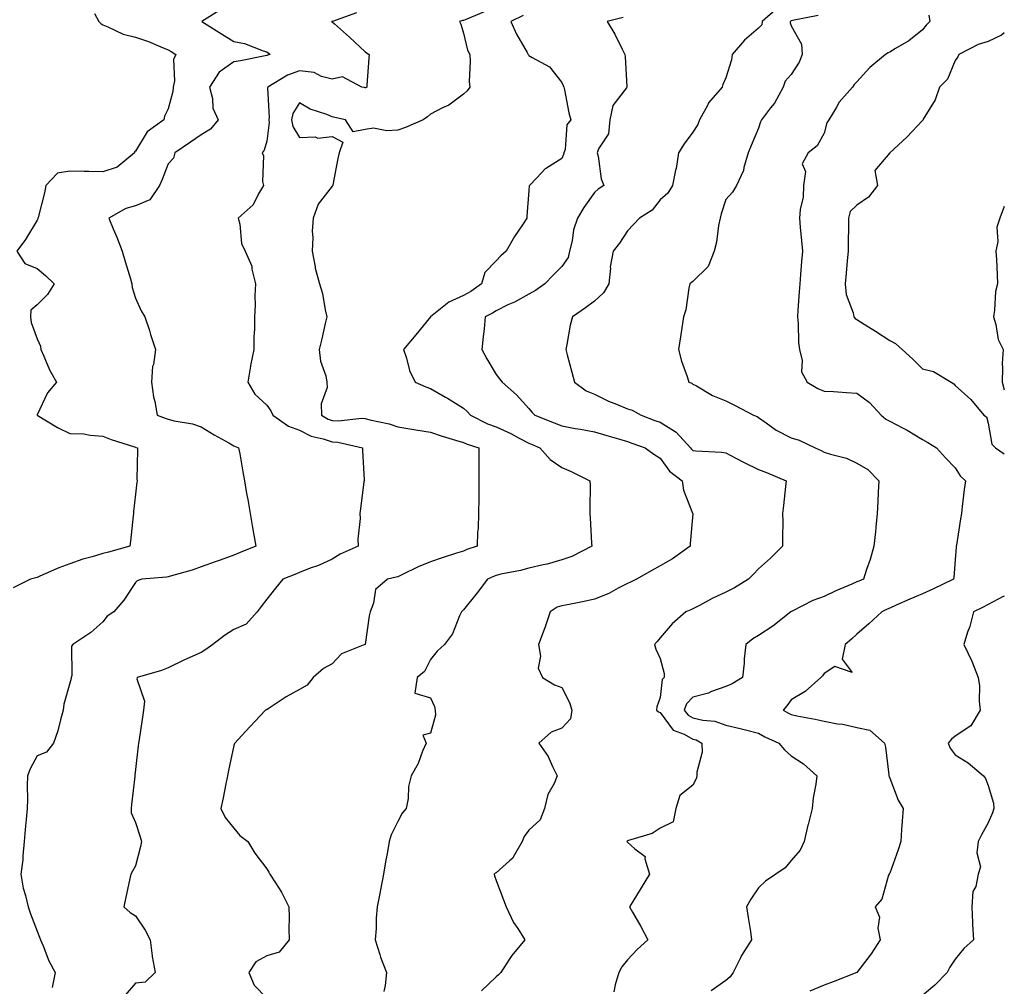
# Model space of a CAD drawing. Units: inches. Extents: x 955283 to 957923, y 7276778 to 7279418.
# Drawn here: x 957623 to 957923, y 7277648 to 7277942 of the extents above; entities that cross this region are included whole.
import ezdxf

# ---------------------------------------------------------------- set-up
doc = ezdxf.new("R2010")
doc.units = ezdxf.units.IN
doc.header["$MEASUREMENT"] = 0
doc.layers.add('Contour_95527276', color=7, linetype='Continuous', true_color=0xbabfab)

msp = doc.modelspace()

# ---------------------------------------------------------------- linework, layer by layer
at = {"layer": 'Contour_95527276'}
for points in [[(957853.9, 7277946.07, 3157), (957849.14, 7277941.92, 3157), (957849.01, 7277940.96, 3157), (957848.05, 7277939.89, 3157), (957843.77, 7277936.2, 3157), (957840, 7277931.92, 3157), (957839.76, 7277930.21, 3157), (957838.05, 7277924.76, 3157), (957837.21, 7277922.76, 3157), (957836.95, 7277921.92, 3157), (957832.84, 7277917.13, 3157), (957832.48, 7277916.35, 3157), (957830.06, 7277911.92, 3157), (957829.49, 7277910.48, 3157), (957828.05, 7277908.22, 3157), (957825.35, 7277904.62, 3157), (957823.67, 7277901.92, 3157), (957822.9, 7277897.07, 3157), (957822.77, 7277896.64, 3157), (957821.81, 7277891.92, 3157), (957820.36, 7277889.61, 3157), (957818.05, 7277887.51, 3157), (957815.6, 7277884.37, 3157), (957811.72, 7277881.92, 3157), (957809.92, 7277880.05, 3157), (957808.05, 7277878.08, 3157), (957805.65, 7277874.32, 3157), (957803.69, 7277871.92, 3157), (957802.85, 7277867.12, 3157), (957802.89, 7277866.76, 3157), (957802.39, 7277861.92, 3157), (957800.77, 7277859.2, 3157), (957798.05, 7277856.64, 3157), (957795.33, 7277854.64, 3157), (957791.27, 7277851.92, 3157), (957790.61, 7277849.36, 3157), (957789.59, 7277843.46, 3157), (957789.24, 7277841.92, 3157), (957789.68, 7277840.29, 3157), (957791.11, 7277834.98, 3157), (957791.94, 7277831.92, 3157), (957795.46, 7277829.33, 3157), (957798.05, 7277828.26, 3157), (957802.3, 7277826.17, 3157), (957804.72, 7277825.25, 3157), (957808.05, 7277823.84, 3157), (957809.51, 7277823.38, 3157), (957812.22, 7277821.92, 3157), (957816.43, 7277820.3, 3157), (957818.05, 7277819.73, 3157), (957822.89, 7277816.76, 3157), (957827.28, 7277811.92, 3157), (957827.62, 7277811.49, 3157), (957828.05, 7277811.14, 3157), (957828.96, 7277811.01, 3157), (957836.79, 7277810.66, 3157), (957838.05, 7277810.44, 3157), (957841.14, 7277808.83, 3157), (957843.64, 7277807.51, 3157), (957848.05, 7277805.33, 3157), (957850.52, 7277804.39, 3157), (957856.49, 7277801.92, 3157), (957856.3, 7277800.17, 3157), (957855.65, 7277794.32, 3157), (957855.39, 7277791.92, 3157), (957855.45, 7277789.32, 3157), (957855.32, 7277784.65, 3157), (957855.38, 7277781.92, 3157), (957851.71, 7277778.26, 3157), (957848.05, 7277775.03, 3157), (957846.53, 7277773.44, 3157), (957844.99, 7277771.92, 3157), (957840.77, 7277769.2, 3157), (957838.05, 7277767.9, 3157), (957833.95, 7277766.02, 3157), (957830, 7277763.87, 3157), (957828.05, 7277762.87, 3157), (957827.4, 7277762.57, 3157), (957825.86, 7277761.92, 3157), (957821.66, 7277758.31, 3157), (957818.05, 7277753.97, 3157), (957817.09, 7277752.88, 3157), (957816.3, 7277751.92, 3157), (957816.72, 7277750.59, 3157), (957818.05, 7277747.65, 3157), (957819.24, 7277743.11, 3157), (957819.26, 7277741.92, 3157), (957818.69, 7277741.28, 3157), (957818.05, 7277735.78, 3157), (957817.01, 7277732.96, 3157), (957816.9, 7277731.92, 3157), (957817.56, 7277731.43, 3157), (957818.05, 7277731.26, 3157), (957822.01, 7277725.88, 3157), (957825.37, 7277724.6, 3157), (957828.05, 7277723.09, 3157), (957828.99, 7277722.86, 3157), (957830.77, 7277721.92, 3157), (957830.83, 7277719.14, 3157), (957829.19, 7277713.06, 3157), (957829.24, 7277711.92, 3157), (957829.01, 7277710.96, 3157), (957828.05, 7277709.12, 3157), (957824.03, 7277705.94, 3157), (957822.78, 7277701.92, 3157), (957822.05, 7277697.92, 3157), (957818.05, 7277695.92, 3157), (957815.63, 7277694.34, 3157), (957808.35, 7277692.22, 3157), (957808.05, 7277692.1, 3157), (957807.96, 7277692.01, 3157), (957807.93, 7277691.92, 3157), (957807.97, 7277691.84, 3157), (957808.05, 7277691.68, 3157), (957810.3, 7277689.67, 3157), (957813.43, 7277687.3, 3157), (957813.35, 7277686.62, 3157), (957814.8, 7277681.92, 3157), (957812.24, 7277677.73, 3157), (957809.74, 7277673.61, 3157), (957808.71, 7277671.92, 3157), (957809.58, 7277670.39, 3157), (957812.11, 7277665.98, 3157), (957814.33, 7277661.92, 3157), (957811.03, 7277658.94, 3157), (957808.05, 7277655.8, 3157), (957806.34, 7277653.63, 3157), (957805.41, 7277651.92, 3157), (957804.34, 7277648.21, 3157), (957803.92, 7277646.05, 3157)], [(957645.57, 7277944.4, 3151), (957646.86, 7277941.92, 3151), (957647.43, 7277941.3, 3151), (957648.05, 7277940.88, 3151), (957649.66, 7277940.31, 3151), (957654.24, 7277938.11, 3151), (957658.05, 7277937.2, 3151), (957662.01, 7277935.88, 3151), (957665.78, 7277934.19, 3151), (957668.05, 7277933.28, 3151), (957668.92, 7277932.79, 3151), (957670.37, 7277931.92, 3151), (957669.67, 7277930.3, 3151), (957669.93, 7277923.8, 3151), (957669.52, 7277921.92, 3151), (957669.43, 7277920.54, 3151), (957668.05, 7277915.33, 3151), (957666.87, 7277913.1, 3151), (957666.64, 7277911.92, 3151), (957661.65, 7277908.32, 3151), (957658.05, 7277902.37, 3151), (957657.79, 7277902.18, 3151), (957657.71, 7277901.92, 3151), (957652.42, 7277897.55, 3151), (957648.05, 7277896.09, 3151), (957643.8, 7277896.17, 3151), (957642.37, 7277896.24, 3151), (957638.05, 7277896.31, 3151), (957634.25, 7277895.72, 3151), (957630.69, 7277891.92, 3151), (957630.3, 7277889.67, 3151), (957628.33, 7277882.2, 3151), (957628.27, 7277881.92, 3151), (957628.24, 7277881.73, 3151), (957628.05, 7277881.39, 3151), (957624.48, 7277875.49, 3151), (957621.81, 7277871.92, 3151), (957624.3, 7277868.17, 3151), (957628.05, 7277866.61, 3151), (957630.59, 7277864.46, 3151), (957633.24, 7277861.92, 3151), (957631.26, 7277858.71, 3151), (957628.05, 7277855.58, 3151), (957626.11, 7277853.86, 3151), (957626.02, 7277851.92, 3151), (957626.26, 7277850.13, 3151), (957628.05, 7277845.12, 3151), (957629.08, 7277842.95, 3151), (957629.15, 7277841.92, 3151), (957630.1, 7277839.87, 3151), (957631.85, 7277835.72, 3151), (957633.92, 7277831.92, 3151), (957631.25, 7277828.72, 3151), (957628.11, 7277821.98, 3151), (957628.08, 7277821.92, 3151), (957634.22, 7277818.09, 3151), (957638.05, 7277816.34, 3151), (957642.3, 7277816.17, 3151), (957644.21, 7277815.76, 3151), (957648.05, 7277815.54, 3151), (957650.62, 7277814.49, 3151), (957657.73, 7277812.24, 3151), (957658.05, 7277812.13, 3151), (957658.2, 7277812.07, 3151), (957658.64, 7277811.92, 3151), (957658.65, 7277811.32, 3151), (957658.49, 7277802.36, 3151), (957658.51, 7277801.92, 3151), (957658.5, 7277801.47, 3151), (957658.05, 7277797.82, 3151), (957657.44, 7277792.53, 3151), (957657.4, 7277791.92, 3151), (957657.33, 7277791.2, 3151), (957656.5, 7277783.47, 3151), (957656.35, 7277781.92, 3151), (957649.83, 7277780.14, 3151), (957648.05, 7277779.71, 3151), (957644.85, 7277778.72, 3151), (957642.03, 7277777.94, 3151), (957638.05, 7277776.59, 3151), (957634.66, 7277775.31, 3151), (957628.92, 7277772.79, 3151), (957628.05, 7277772.43, 3151), (957627.67, 7277772.3, 3151), (957626.02, 7277771.92, 3151), (957620.76, 7277769.21, 3151)], [(957684.31, 7277945.66, 3152), (957678.23, 7277941.92, 3152), (957684.26, 7277938.13, 3152), (957688.05, 7277935.79, 3152), (957691.32, 7277935.19, 3152), (957696.97, 7277933, 3152), (957698.05, 7277932.72, 3152), (957698.51, 7277932.38, 3152), (957699.16, 7277931.92, 3152), (957698.3, 7277931.67, 3152), (957698.05, 7277931.54, 3152), (957697.6, 7277931.47, 3152), (957690.07, 7277929.9, 3152), (957688.05, 7277929.63, 3152), (957683.52, 7277926.45, 3152), (957680.61, 7277921.92, 3152), (957681.49, 7277918.48, 3152), (957681.67, 7277915.54, 3152), (957683.24, 7277911.92, 3152), (957680.91, 7277909.06, 3152), (957678.05, 7277907.37, 3152), (957674.84, 7277905.13, 3152), (957670.05, 7277901.92, 3152), (957669.67, 7277900.3, 3152), (957668.05, 7277898.5, 3152), (957666.22, 7277893.75, 3152), (957665.39, 7277891.92, 3152), (957662.39, 7277887.58, 3152), (957658.05, 7277885.68, 3152), (957655.07, 7277884.9, 3152), (957649.95, 7277881.92, 3152), (957651.24, 7277878.73, 3152), (957652.32, 7277876.19, 3152), (957653.94, 7277871.92, 3152), (957654.89, 7277868.76, 3152), (957656.51, 7277863.46, 3152), (957656.98, 7277861.92, 3152), (957656.99, 7277860.86, 3152), (957658.05, 7277857.6, 3152), (957659.79, 7277853.66, 3152), (957660.89, 7277851.92, 3152), (957662.27, 7277847.7, 3152), (957662.67, 7277846.54, 3152), (957664.1, 7277841.92, 3152), (957663.51, 7277837.38, 3152), (957663.27, 7277836.7, 3152), (957662.9, 7277831.92, 3152), (957663.58, 7277827.45, 3152), (957663.95, 7277826.02, 3152), (957664.7, 7277821.92, 3152), (957667.1, 7277820.97, 3152), (957668.05, 7277820.63, 3152), (957669.82, 7277820.15, 3152), (957675.43, 7277819.3, 3152), (957678.05, 7277818.33, 3152), (957682.02, 7277815.89, 3152), (957686.54, 7277813.43, 3152), (957688.05, 7277812.58, 3152), (957688.51, 7277812.38, 3152), (957689.5, 7277811.92, 3152), (957689.82, 7277810.15, 3152), (957690.75, 7277804.62, 3152), (957691.25, 7277801.92, 3152), (957691.94, 7277798.03, 3152), (957692.26, 7277796.13, 3152), (957693.01, 7277791.92, 3152), (957693.76, 7277787.63, 3152), (957694.04, 7277785.93, 3152), (957694.72, 7277781.92, 3152), (957689.94, 7277780.03, 3152), (957688.05, 7277779.21, 3152), (957683.84, 7277777.71, 3152), (957682.67, 7277777.3, 3152), (957678.05, 7277775.63, 3152), (957675.35, 7277774.62, 3152), (957669, 7277772.87, 3152), (957668.05, 7277772.56, 3152), (957667.49, 7277772.48, 3152), (957660.03, 7277771.92, 3152), (957658.55, 7277771.42, 3152), (957658.05, 7277770.88, 3152), (957654.51, 7277765.46, 3152), (957651.48, 7277761.92, 3152), (957649.38, 7277760.59, 3152), (957648.05, 7277758.84, 3152), (957644.39, 7277755.58, 3152), (957638.91, 7277751.92, 3152), (957638.51, 7277751.46, 3152), (957638.67, 7277742.54, 3152), (957638.48, 7277741.92, 3152), (957638.4, 7277741.57, 3152), (957638.05, 7277740.13, 3152), (957636.23, 7277733.74, 3152), (957636, 7277731.92, 3152), (957635.16, 7277729.03, 3152), (957634.37, 7277725.6, 3152), (957633.08, 7277721.92, 3152), (957630.88, 7277719.09, 3152), (957628.05, 7277717.98, 3152), (957625.92, 7277714.05, 3152), (957625.14, 7277711.92, 3152), (957625.01, 7277708.88, 3152), (957625.14, 7277704.83, 3152), (957625.01, 7277701.92, 3152), (957624.68, 7277698.55, 3152), (957624.45, 7277695.52, 3152), (957624.08, 7277691.92, 3152), (957623.64, 7277687.51, 3152), (957623.7, 7277686.27, 3152), (957623.09, 7277681.92, 3152), (957623.84, 7277677.71, 3152), (957624.54, 7277675.43, 3152), (957625.33, 7277671.92, 3152), (957626.01, 7277669.88, 3152), (957628.05, 7277664.59, 3152), (957628.8, 7277662.67, 3152), (957629.1, 7277661.92, 3152), (957629.92, 7277660.05, 3152), (957631.61, 7277655.48, 3152), (957633.54, 7277651.92, 3152), (957632.63, 7277647.34, 3152)], [(957725.4, 7277944.57, 3153), (957718.1, 7277941.97, 3153), (957718.05, 7277941.96, 3153), (957718.02, 7277941.95, 3153), (957717.83, 7277941.92, 3153), (957717.99, 7277941.86, 3153), (957718.05, 7277941.84, 3153), (957718.72, 7277941.25, 3153), (957723.31, 7277937.18, 3153), (957728.05, 7277932.72, 3153), (957728.53, 7277932.4, 3153), (957729.29, 7277931.92, 3153), (957729.2, 7277930.77, 3153), (957728.64, 7277922.51, 3153), (957728.6, 7277921.92, 3153), (957728.23, 7277921.74, 3153), (957728.05, 7277921.72, 3153), (957727.89, 7277921.76, 3153), (957727.11, 7277921.92, 3153), (957721.18, 7277925.05, 3153), (957718.05, 7277924.39, 3153), (957714.76, 7277925.21, 3153), (957712.49, 7277926.36, 3153), (957708.05, 7277926.9, 3153), (957704.45, 7277925.52, 3153), (957698.41, 7277921.92, 3153), (957698.3, 7277921.67, 3153), (957698.84, 7277912.71, 3153), (957698.68, 7277911.92, 3153), (957698.81, 7277911.16, 3153), (957698.05, 7277905.46, 3153), (957697.24, 7277902.73, 3153), (957696.69, 7277901.92, 3153), (957697.1, 7277900.97, 3153), (957696.78, 7277893.19, 3153), (957697.05, 7277891.92, 3153), (957695.54, 7277889.41, 3153), (957693.91, 7277886.06, 3153), (957689.34, 7277881.92, 3153), (957689.86, 7277880.11, 3153), (957690.34, 7277874.21, 3153), (957691.52, 7277871.92, 3153), (957693.48, 7277867.35, 3153), (957693.52, 7277866.45, 3153), (957694.63, 7277861.92, 3153), (957694.45, 7277858.32, 3153), (957694.51, 7277855.46, 3153), (957694.29, 7277851.92, 3153), (957694.29, 7277848.16, 3153), (957694.1, 7277845.87, 3153), (957694.1, 7277841.92, 3153), (957693.13, 7277837, 3153), (957693.1, 7277836.87, 3153), (957692.26, 7277831.92, 3153), (957694.47, 7277828.34, 3153), (957698.05, 7277824.93, 3153), (957699.33, 7277823.2, 3153), (957699.98, 7277821.92, 3153), (957704.69, 7277818.56, 3153), (957708.05, 7277817.33, 3153), (957711.64, 7277815.51, 3153), (957715.26, 7277814.71, 3153), (957718.05, 7277813.75, 3153), (957719.79, 7277813.66, 3153), (957727.27, 7277811.92, 3153), (957727.26, 7277811.13, 3153), (957727.75, 7277802.22, 3153), (957727.74, 7277801.92, 3153), (957727.7, 7277801.57, 3153), (957726.67, 7277793.3, 3153), (957726.49, 7277791.92, 3153), (957726.52, 7277790.39, 3153), (957725.87, 7277784.1, 3153), (957725.91, 7277781.92, 3153), (957720.45, 7277779.52, 3153), (957718.05, 7277777.98, 3153), (957713.87, 7277776.1, 3153), (957711.33, 7277775.2, 3153), (957708.05, 7277773.9, 3153), (957706.63, 7277773.34, 3153), (957702.97, 7277771.92, 3153), (957700.79, 7277769.18, 3153), (957698.05, 7277765.82, 3153), (957696.42, 7277763.55, 3153), (957695.2, 7277761.92, 3153), (957691.76, 7277758.21, 3153), (957688.05, 7277756.56, 3153), (957685.23, 7277754.74, 3153), (957681.59, 7277751.92, 3153), (957679.5, 7277750.47, 3153), (957678.05, 7277749.56, 3153), (957673.68, 7277747.55, 3153), (957672.81, 7277747.16, 3153), (957668.05, 7277744.87, 3153), (957665.97, 7277744, 3153), (957658.56, 7277741.92, 3153), (957658.44, 7277741.53, 3153), (957660.77, 7277734.64, 3153), (957660.5, 7277731.92, 3153), (957660.2, 7277729.77, 3153), (957659.16, 7277723.03, 3153), (957659.01, 7277721.92, 3153), (957658.9, 7277721.07, 3153), (957658.05, 7277713.89, 3153), (957657.84, 7277712.13, 3153), (957657.82, 7277711.92, 3153), (957657.81, 7277711.68, 3153), (957656.84, 7277703.13, 3153), (957656.77, 7277701.92, 3153), (957656.76, 7277700.63, 3153), (957658.05, 7277697.72, 3153), (957659.48, 7277693.35, 3153), (957659.86, 7277691.92, 3153), (957659.61, 7277690.36, 3153), (957658.05, 7277684.44, 3153), (957657.09, 7277682.88, 3153), (957656.58, 7277681.92, 3153), (957656.2, 7277680.07, 3153), (957655.06, 7277674.91, 3153), (957654.49, 7277671.92, 3153), (957656.39, 7277670.26, 3153), (957658.05, 7277669.22, 3153), (957661.02, 7277664.89, 3153), (957662.52, 7277661.92, 3153), (957663.11, 7277656.98, 3153), (957663.17, 7277656.8, 3153), (957664.09, 7277651.92, 3153), (957660.98, 7277648.99, 3153), (957658.05, 7277648.67, 3153), (957654.9, 7277645.07, 3153)], [(957764.9, 7277945.07, 3154), (957758.6, 7277942.47, 3154), (957758.05, 7277942.25, 3154), (957757.77, 7277942.2, 3154), (957756.87, 7277941.92, 3154), (957757.22, 7277941.09, 3154), (957758.05, 7277938.37, 3154), (957759.34, 7277933.21, 3154), (957759.97, 7277931.92, 3154), (957760.15, 7277929.82, 3154), (957759.79, 7277923.66, 3154), (957759.98, 7277921.92, 3154), (957759.17, 7277920.8, 3154), (957758.05, 7277919.75, 3154), (957753.59, 7277916.38, 3154), (957751.72, 7277915.59, 3154), (957748.05, 7277913.7, 3154), (957747.06, 7277912.91, 3154), (957745.76, 7277911.92, 3154), (957740.34, 7277909.63, 3154), (957738.05, 7277908.84, 3154), (957734.72, 7277908.59, 3154), (957730.58, 7277909.39, 3154), (957728.05, 7277909.05, 3154), (957724.42, 7277908.29, 3154), (957722.06, 7277911.92, 3154), (957718.83, 7277912.7, 3154), (957718.05, 7277912.88, 3154), (957716.41, 7277913.56, 3154), (957711.33, 7277915.2, 3154), (957708.05, 7277917.13, 3154), (957706.07, 7277913.9, 3154), (957705.67, 7277911.92, 3154), (957706.02, 7277909.89, 3154), (957708.05, 7277906.59, 3154), (957712.87, 7277906.74, 3154), (957713.62, 7277906.35, 3154), (957718.05, 7277906.87, 3154), (957721.23, 7277905.1, 3154), (957720.14, 7277901.92, 3154), (957719.79, 7277900.18, 3154), (957718.21, 7277892.08, 3154), (957718.18, 7277891.92, 3154), (957718.14, 7277891.83, 3154), (957718.05, 7277891.72, 3154), (957713.76, 7277886.21, 3154), (957712.18, 7277881.92, 3154), (957711.92, 7277878.05, 3154), (957712.15, 7277876.02, 3154), (957711.96, 7277871.92, 3154), (957712.85, 7277867.12, 3154), (957712.86, 7277866.73, 3154), (957714.18, 7277861.92, 3154), (957715.1, 7277858.97, 3154), (957715.91, 7277854.06, 3154), (957716.44, 7277851.92, 3154), (957715.94, 7277849.81, 3154), (957714.83, 7277845.14, 3154), (957714.08, 7277841.92, 3154), (957714.48, 7277838.35, 3154), (957716.06, 7277833.91, 3154), (957716.41, 7277831.92, 3154), (957716.48, 7277830.35, 3154), (957714.67, 7277825.3, 3154), (957714.74, 7277821.92, 3154), (957716.81, 7277820.68, 3154), (957718.05, 7277820.25, 3154), (957719.81, 7277820.16, 3154), (957727.1, 7277820.97, 3154), (957728.05, 7277820.9, 3154), (957729.47, 7277820.5, 3154), (957735.43, 7277819.3, 3154), (957738.05, 7277818.38, 3154), (957742.3, 7277817.67, 3154), (957743.56, 7277817.43, 3154), (957748.05, 7277816.71, 3154), (957751.58, 7277815.45, 3154), (957755.66, 7277814.31, 3154), (957758.05, 7277813.55, 3154), (957759.17, 7277813.04, 3154), (957762.8, 7277811.92, 3154), (957762.8, 7277801.92, 3154), (957762.74, 7277797.23, 3154), (957762.72, 7277796.59, 3154), (957762.65, 7277791.92, 3154), (957762.52, 7277787.45, 3154), (957762.36, 7277786.23, 3154), (957762.21, 7277781.92, 3154), (957759.08, 7277780.89, 3154), (957758.05, 7277780.47, 3154), (957755.9, 7277779.77, 3154), (957751.59, 7277778.38, 3154), (957748.05, 7277777.19, 3154), (957744.28, 7277775.69, 3154), (957739.31, 7277773.18, 3154), (957738.05, 7277772.59, 3154), (957737.52, 7277772.45, 3154), (957734.87, 7277771.92, 3154), (957731.24, 7277768.73, 3154), (957730.67, 7277764.54, 3154), (957729.58, 7277761.92, 3154), (957729.3, 7277760.67, 3154), (957728.05, 7277752, 3154), (957728.04, 7277751.93, 3154), (957728.03, 7277751.92, 3154), (957720.89, 7277749.08, 3154), (957718.05, 7277746.06, 3154), (957715.34, 7277744.63, 3154), (957712.23, 7277741.92, 3154), (957710.43, 7277739.54, 3154), (957708.05, 7277738.2, 3154), (957704, 7277735.97, 3154), (957698.47, 7277732.34, 3154), (957698.05, 7277732.08, 3154), (957697.93, 7277732.04, 3154), (957697.73, 7277731.92, 3154), (957692.98, 7277726.99, 3154), (957691.55, 7277725.42, 3154), (957688.34, 7277721.92, 3154), (957688.21, 7277721.76, 3154), (957688.05, 7277721.2, 3154), (957686.42, 7277713.55, 3154), (957686.12, 7277711.92, 3154), (957685.63, 7277709.5, 3154), (957684.75, 7277705.22, 3154), (957684.09, 7277701.92, 3154), (957685.36, 7277699.23, 3154), (957688.05, 7277695.93, 3154), (957689.85, 7277693.72, 3154), (957692.31, 7277691.92, 3154), (957694.44, 7277688.31, 3154), (957698.05, 7277683.52, 3154), (957698.7, 7277682.57, 3154), (957699.04, 7277681.92, 3154), (957700.72, 7277679.25, 3154), (957702.59, 7277676.46, 3154), (957704.86, 7277671.92, 3154), (957704.91, 7277668.78, 3154), (957704.84, 7277665.13, 3154), (957704.88, 7277661.92, 3154), (957701.84, 7277658.13, 3154), (957698.05, 7277657.07, 3154), (957694.75, 7277655.22, 3154), (957692.61, 7277651.92, 3154), (957694.2, 7277648.07, 3154), (957698.05, 7277644.07, 3154)], [(957776.23, 7277943.74, 3155), (957772.49, 7277941.92, 3155), (957774.25, 7277938.12, 3155), (957777.53, 7277932.44, 3155), (957777.82, 7277931.92, 3155), (957777.88, 7277931.75, 3155), (957778.05, 7277931.57, 3155), (957779.04, 7277930.93, 3155), (957784.29, 7277928.16, 3155), (957788.05, 7277923.29, 3155), (957788.52, 7277922.39, 3155), (957788.65, 7277921.92, 3155), (957788.84, 7277921.13, 3155), (957790.17, 7277914.04, 3155), (957790.76, 7277911.92, 3155), (957789.57, 7277910.4, 3155), (957789.03, 7277902.9, 3155), (957788.7, 7277901.92, 3155), (957788.62, 7277901.35, 3155), (957788.05, 7277900.18, 3155), (957783.36, 7277897.23, 3155), (957782.95, 7277897.02, 3155), (957780.4, 7277894.27, 3155), (957778.17, 7277891.92, 3155), (957778.13, 7277891.84, 3155), (957778.05, 7277890.44, 3155), (957777.42, 7277882.55, 3155), (957777.41, 7277881.92, 3155), (957776.07, 7277879.94, 3155), (957773.58, 7277876.39, 3155), (957771.06, 7277871.92, 3155), (957769.51, 7277870.46, 3155), (957768.05, 7277868.95, 3155), (957764.61, 7277865.36, 3155), (957763.61, 7277861.92, 3155), (957760.34, 7277859.63, 3155), (957758.05, 7277858.41, 3155), (957753.65, 7277856.32, 3155), (957748.05, 7277851.91, 3155), (957743.57, 7277846.4, 3155), (957739.81, 7277841.92, 3155), (957740.73, 7277839.24, 3155), (957741.61, 7277835.48, 3155), (957743.33, 7277831.92, 3155), (957746.63, 7277830.5, 3155), (957748.05, 7277830.02, 3155), (957752.63, 7277827.34, 3155), (957753.17, 7277827.04, 3155), (957758.05, 7277824.01, 3155), (957759.16, 7277823.03, 3155), (957760.19, 7277821.92, 3155), (957765.41, 7277819.28, 3155), (957768.05, 7277818.3, 3155), (957772.47, 7277816.34, 3155), (957775.09, 7277814.88, 3155), (957778.05, 7277813.34, 3155), (957779.06, 7277812.93, 3155), (957781.39, 7277811.92, 3155), (957784.55, 7277808.42, 3155), (957788.05, 7277805.97, 3155), (957790.87, 7277804.74, 3155), (957796.65, 7277801.92, 3155), (957796.69, 7277800.56, 3155), (957796.57, 7277793.4, 3155), (957796.6, 7277791.92, 3155), (957796.75, 7277790.62, 3155), (957797.14, 7277782.83, 3155), (957797.23, 7277781.92, 3155), (957791.14, 7277778.83, 3155), (957788.05, 7277777.77, 3155), (957783.55, 7277776.42, 3155), (957782.41, 7277776.28, 3155), (957778.05, 7277775.28, 3155), (957775.41, 7277774.56, 3155), (957769.49, 7277773.36, 3155), (957768.05, 7277773, 3155), (957767.26, 7277772.71, 3155), (957765.4, 7277771.92, 3155), (957762.22, 7277767.75, 3155), (957758.05, 7277762.49, 3155), (957757.76, 7277762.21, 3155), (957757.44, 7277761.92, 3155), (957756.87, 7277760.74, 3155), (957754.77, 7277755.2, 3155), (957752.28, 7277751.92, 3155), (957750.06, 7277749.91, 3155), (957748.05, 7277747.38, 3155), (957746.21, 7277743.76, 3155), (957743.93, 7277741.92, 3155), (957743.27, 7277737.14, 3155), (957748.05, 7277735.68, 3155), (957749.22, 7277733.09, 3155), (957749.41, 7277731.92, 3155), (957749.56, 7277730.41, 3155), (957748.05, 7277724.93, 3155), (957745.66, 7277724.31, 3155), (957746.67, 7277721.92, 3155), (957745.61, 7277719.48, 3155), (957744.25, 7277715.72, 3155), (957742.08, 7277711.92, 3155), (957741.31, 7277708.66, 3155), (957741.17, 7277705.04, 3155), (957740.63, 7277701.92, 3155), (957739.42, 7277700.55, 3155), (957738.05, 7277698.04, 3155), (957736.02, 7277693.95, 3155), (957735.41, 7277691.92, 3155), (957734.92, 7277688.79, 3155), (957734.28, 7277685.69, 3155), (957733.72, 7277681.92, 3155), (957732.78, 7277677.19, 3155), (957732.65, 7277676.52, 3155), (957731.76, 7277671.92, 3155), (957731.45, 7277668.52, 3155), (957731.45, 7277665.32, 3155), (957731.18, 7277661.92, 3155), (957732.57, 7277657.4, 3155), (957732.75, 7277656.62, 3155), (957734.57, 7277651.92, 3155), (957734.16, 7277648.03, 3155), (957733.8, 7277646.17, 3155)], [(957806.79, 7277943.18, 3156), (957801.88, 7277941.92, 3156), (957804.23, 7277938.1, 3156), (957806.5, 7277933.47, 3156), (957807.32, 7277931.92, 3156), (957807.38, 7277931.25, 3156), (957807.93, 7277922.04, 3156), (957807.94, 7277921.92, 3156), (957807.8, 7277921.67, 3156), (957803.66, 7277916.31, 3156), (957802.75, 7277911.92, 3156), (957802.26, 7277907.71, 3156), (957799.23, 7277903.1, 3156), (957798.84, 7277901.92, 3156), (957799.13, 7277900.84, 3156), (957800.08, 7277893.95, 3156), (957800.89, 7277891.92, 3156), (957799.14, 7277890.83, 3156), (957798.05, 7277889.82, 3156), (957794.74, 7277885.23, 3156), (957792.83, 7277881.92, 3156), (957791.58, 7277878.39, 3156), (957791.17, 7277875.05, 3156), (957790.39, 7277871.92, 3156), (957789.97, 7277870, 3156), (957788.05, 7277867.23, 3156), (957785.38, 7277864.59, 3156), (957782.84, 7277861.92, 3156), (957780.07, 7277859.9, 3156), (957778.05, 7277858.8, 3156), (957773.58, 7277856.39, 3156), (957771.62, 7277855.49, 3156), (957768.05, 7277853.75, 3156), (957766.95, 7277853.02, 3156), (957764.7, 7277851.92, 3156), (957764.35, 7277848.22, 3156), (957764.05, 7277845.92, 3156), (957763.7, 7277841.92, 3156), (957765.18, 7277839.05, 3156), (957768.05, 7277834.27, 3156), (957769.08, 7277832.95, 3156), (957769.91, 7277831.92, 3156), (957774.26, 7277828.13, 3156), (957778.05, 7277823.94, 3156), (957778.95, 7277822.82, 3156), (957779.86, 7277821.92, 3156), (957785.72, 7277819.59, 3156), (957788.05, 7277818.61, 3156), (957792.1, 7277817.87, 3156), (957793.72, 7277817.59, 3156), (957798.05, 7277816.78, 3156), (957801.79, 7277815.66, 3156), (957805.34, 7277814.63, 3156), (957808.05, 7277813.82, 3156), (957809.44, 7277813.31, 3156), (957813.52, 7277811.92, 3156), (957816.14, 7277810.01, 3156), (957818.05, 7277808.77, 3156), (957820.91, 7277804.78, 3156), (957824.75, 7277801.92, 3156), (957825.18, 7277799.05, 3156), (957827.96, 7277792.01, 3156), (957827.98, 7277791.92, 3156), (957827.98, 7277791.85, 3156), (957827.23, 7277782.74, 3156), (957827.19, 7277781.92, 3156), (957821.85, 7277778.12, 3156), (957818.05, 7277775.99, 3156), (957815.47, 7277774.5, 3156), (957810.85, 7277771.92, 3156), (957809.01, 7277770.96, 3156), (957808.05, 7277770.52, 3156), (957805.25, 7277769.12, 3156), (957802.42, 7277767.55, 3156), (957798.05, 7277765.76, 3156), (957794.86, 7277765.11, 3156), (957790.32, 7277764.19, 3156), (957788.05, 7277763.73, 3156), (957786.67, 7277763.3, 3156), (957784.48, 7277761.92, 3156), (957782.91, 7277757.06, 3156), (957782.71, 7277756.58, 3156), (957780.91, 7277751.92, 3156), (957781.54, 7277748.43, 3156), (957780.86, 7277744.73, 3156), (957782.15, 7277741.92, 3156), (957785.79, 7277739.66, 3156), (957788.05, 7277738.9, 3156), (957790.39, 7277734.26, 3156), (957791.13, 7277731.92, 3156), (957790.68, 7277729.29, 3156), (957788.05, 7277726.46, 3156), (957784.77, 7277725.2, 3156), (957781, 7277721.92, 3156), (957783.9, 7277717.77, 3156), (957785.21, 7277714.76, 3156), (957786.66, 7277711.92, 3156), (957785.73, 7277709.6, 3156), (957783.79, 7277706.18, 3156), (957782.81, 7277701.92, 3156), (957781.45, 7277698.52, 3156), (957778.05, 7277695.34, 3156), (957776.59, 7277693.38, 3156), (957775.98, 7277691.92, 3156), (957773.23, 7277687.1, 3156), (957773.12, 7277686.85, 3156), (957772.13, 7277686, 3156), (957768.05, 7277682.32, 3156), (957767.76, 7277682.21, 3156), (957767.46, 7277681.92, 3156), (957767.55, 7277681.42, 3156), (957768.05, 7277680.05, 3156), (957770.24, 7277674.11, 3156), (957771.09, 7277671.92, 3156), (957773.34, 7277667.21, 3156), (957774.62, 7277665.35, 3156), (957776.8, 7277661.92, 3156), (957772.79, 7277657.18, 3156), (957772.04, 7277655.91, 3156), (957769.51, 7277651.92, 3156), (957768.77, 7277651.2, 3156), (957768.05, 7277650.6, 3156), (957763.61, 7277646.36, 3156)], [(957866.22, 7277943.75, 3158), (957858.37, 7277942.24, 3158), (957858.05, 7277942.15, 3158), (957857.9, 7277942.07, 3158), (957857.73, 7277941.92, 3158), (957857.68, 7277941.55, 3158), (957858.05, 7277940.64, 3158), (957861.17, 7277935.04, 3158), (957861.32, 7277931.92, 3158), (957860.48, 7277929.49, 3158), (957858.05, 7277925.8, 3158), (957856.18, 7277923.79, 3158), (957855.6, 7277921.92, 3158), (957852.89, 7277917.08, 3158), (957851.71, 7277915.58, 3158), (957848.94, 7277911.92, 3158), (957848.6, 7277911.37, 3158), (957848.05, 7277909.42, 3158), (957845.83, 7277904.14, 3158), (957844.89, 7277901.92, 3158), (957843.57, 7277897.44, 3158), (957843.42, 7277896.55, 3158), (957841.37, 7277891.92, 3158), (957840.09, 7277889.88, 3158), (957838.05, 7277887.64, 3158), (957836.68, 7277883.29, 3158), (957836.3, 7277881.92, 3158), (957835.82, 7277879.69, 3158), (957835.28, 7277874.69, 3158), (957834.49, 7277871.92, 3158), (957832.7, 7277867.27, 3158), (957828.05, 7277862.66, 3158), (957827.59, 7277862.38, 3158), (957827.11, 7277861.92, 3158), (957826.79, 7277860.66, 3158), (957825.91, 7277854.06, 3158), (957825.12, 7277851.92, 3158), (957824.62, 7277848.49, 3158), (957824.23, 7277845.74, 3158), (957823.67, 7277841.92, 3158), (957824.51, 7277838.38, 3158), (957826.31, 7277833.66, 3158), (957826.83, 7277831.92, 3158), (957827.75, 7277831.62, 3158), (957828.05, 7277831.39, 3158), (957829.17, 7277830.8, 3158), (957834.01, 7277827.88, 3158), (957838.05, 7277826.29, 3158), (957840.96, 7277824.83, 3158), (957846.53, 7277821.92, 3158), (957847.59, 7277821.46, 3158), (957848.05, 7277821.18, 3158), (957850.42, 7277819.55, 3158), (957853.44, 7277817.31, 3158), (957858.05, 7277815.03, 3158), (957860.45, 7277814.32, 3158), (957865.33, 7277811.92, 3158), (957867.2, 7277811.07, 3158), (957868.05, 7277810.66, 3158), (957869.98, 7277809.99, 3158), (957874.87, 7277808.74, 3158), (957878.05, 7277807.24, 3158), (957881.43, 7277805.3, 3158), (957884.76, 7277801.92, 3158), (957884.55, 7277798.42, 3158), (957884.48, 7277795.49, 3158), (957884.26, 7277791.92, 3158), (957883.84, 7277787.71, 3158), (957883.69, 7277786.28, 3158), (957883.26, 7277781.92, 3158), (957882.08, 7277777.89, 3158), (957880.99, 7277774.86, 3158), (957880.04, 7277771.92, 3158), (957878.66, 7277771.31, 3158), (957878.05, 7277771.03, 3158), (957876.48, 7277770.35, 3158), (957871.64, 7277768.33, 3158), (957868.05, 7277766.65, 3158), (957864.58, 7277765.39, 3158), (957858.27, 7277762.14, 3158), (957858.05, 7277762.05, 3158), (957857.97, 7277762, 3158), (957857.86, 7277761.92, 3158), (957852.38, 7277757.59, 3158), (957848.05, 7277754.73, 3158), (957846.27, 7277753.7, 3158), (957844.15, 7277751.92, 3158), (957843.7, 7277747.57, 3158), (957843.67, 7277746.3, 3158), (957843.12, 7277741.92, 3158), (957840, 7277739.97, 3158), (957838.05, 7277739.19, 3158), (957833.74, 7277737.61, 3158), (957832.81, 7277737.16, 3158), (957828.05, 7277735.95, 3158), (957826.12, 7277733.85, 3158), (957825.39, 7277731.92, 3158), (957826.59, 7277730.46, 3158), (957828.05, 7277729.64, 3158), (957831.07, 7277728.9, 3158), (957834.76, 7277728.63, 3158), (957838.05, 7277727.34, 3158), (957842.49, 7277726.36, 3158), (957844.06, 7277725.91, 3158), (957848.05, 7277724.93, 3158), (957849.98, 7277723.85, 3158), (957854.22, 7277721.92, 3158), (957855.96, 7277719.83, 3158), (957858.05, 7277718.02, 3158), (957861.73, 7277715.6, 3158), (957865.81, 7277711.92, 3158), (957865.53, 7277709.4, 3158), (957864.73, 7277705.24, 3158), (957864.42, 7277701.92, 3158), (957863.2, 7277697.07, 3158), (957863.13, 7277696.84, 3158), (957861.95, 7277691.92, 3158), (957860.71, 7277689.26, 3158), (957858.05, 7277686.09, 3158), (957856.14, 7277683.83, 3158), (957853.29, 7277681.92, 3158), (957850.2, 7277679.77, 3158), (957848.05, 7277677.79, 3158), (957845.66, 7277674.31, 3158), (957844.38, 7277671.92, 3158), (957844.85, 7277668.72, 3158), (957845.57, 7277664.4, 3158), (957845.94, 7277661.92, 3158), (957842.85, 7277657.12, 3158), (957842.54, 7277656.41, 3158), (957840.27, 7277651.92, 3158), (957839.38, 7277650.59, 3158), (957838.05, 7277649.54, 3158), (957833.58, 7277646.39, 3158)], [(957900.02, 7277943.89, 3159), (957900.24, 7277941.92, 3159), (957899.2, 7277940.77, 3159), (957898.05, 7277939.36, 3159), (957893.92, 7277936.05, 3159), (957889.8, 7277933.67, 3159), (957888.05, 7277932.57, 3159), (957887.63, 7277932.34, 3159), (957886.79, 7277931.92, 3159), (957882.02, 7277927.95, 3159), (957878.05, 7277923.52, 3159), (957877.21, 7277922.76, 3159), (957876.75, 7277921.92, 3159), (957872.65, 7277917.32, 3159), (957871.7, 7277915.57, 3159), (957869.46, 7277911.92, 3159), (957868.92, 7277911.05, 3159), (957868.05, 7277907.85, 3159), (957865.91, 7277904.06, 3159), (957863.19, 7277901.92, 3159), (957861.4, 7277898.57, 3159), (957862.35, 7277896.22, 3159), (957861.79, 7277891.92, 3159), (957861.62, 7277888.35, 3159), (957860.76, 7277884.63, 3159), (957860.58, 7277881.92, 3159), (957860.77, 7277879.2, 3159), (957861.2, 7277875.07, 3159), (957861.42, 7277871.92, 3159), (957861.17, 7277868.8, 3159), (957860.87, 7277864.74, 3159), (957860.65, 7277861.92, 3159), (957860.46, 7277859.51, 3159), (957860.05, 7277853.92, 3159), (957859.9, 7277851.92, 3159), (957860.16, 7277849.81, 3159), (957860.2, 7277844.07, 3159), (957860.57, 7277841.92, 3159), (957861.38, 7277838.59, 3159), (957861.2, 7277835.07, 3159), (957862.93, 7277831.92, 3159), (957866.11, 7277829.98, 3159), (957868.05, 7277829.24, 3159), (957870.86, 7277829.11, 3159), (957874.9, 7277828.77, 3159), (957878.05, 7277828.62, 3159), (957881.84, 7277825.71, 3159), (957885.46, 7277821.92, 3159), (957886.83, 7277820.7, 3159), (957888.05, 7277820.11, 3159), (957891.97, 7277818, 3159), (957893.4, 7277817.27, 3159), (957898.05, 7277814.45, 3159), (957899.66, 7277813.53, 3159), (957902.34, 7277811.92, 3159), (957905.03, 7277808.9, 3159), (957908.05, 7277805.84, 3159), (957909.52, 7277803.39, 3159), (957911.14, 7277801.92, 3159), (957910.77, 7277799.2, 3159), (957910.19, 7277794.06, 3159), (957909.91, 7277791.92, 3159), (957909.65, 7277790.32, 3159), (957908.42, 7277782.29, 3159), (957908.36, 7277781.92, 3159), (957908.36, 7277781.61, 3159), (957908.05, 7277777.8, 3159), (957907.57, 7277772.4, 3159), (957907.52, 7277771.92, 3159), (957901.16, 7277768.81, 3159), (957898.05, 7277767.45, 3159), (957894.2, 7277765.77, 3159), (957890.05, 7277763.92, 3159), (957888.05, 7277763.04, 3159), (957887.28, 7277762.69, 3159), (957885.6, 7277761.92, 3159), (957881.66, 7277758.31, 3159), (957878.05, 7277755.07, 3159), (957876.38, 7277753.59, 3159), (957874.44, 7277751.92, 3159), (957873.59, 7277747.46, 3159), (957876.57, 7277743.4, 3159), (957871.34, 7277745.21, 3159), (957868.05, 7277743.08, 3159), (957867.52, 7277742.45, 3159), (957867.07, 7277741.92, 3159), (957862.31, 7277737.66, 3159), (957858.05, 7277735.1, 3159), (957856.68, 7277733.29, 3159), (957855.59, 7277731.92, 3159), (957857.15, 7277731.02, 3159), (957858.05, 7277730.58, 3159), (957859.74, 7277730.23, 3159), (957865.3, 7277729.17, 3159), (957868.05, 7277728.57, 3159), (957872.16, 7277727.81, 3159), (957873.79, 7277727.66, 3159), (957878.05, 7277726.66, 3159), (957882.01, 7277725.88, 3159), (957886.46, 7277721.92, 3159), (957886.77, 7277720.64, 3159), (957887.77, 7277712.2, 3159), (957887.82, 7277711.92, 3159), (957887.86, 7277711.73, 3159), (957888.05, 7277711.25, 3159), (957890.67, 7277704.54, 3159), (957892.17, 7277701.92, 3159), (957891.9, 7277698.07, 3159), (957891.66, 7277695.53, 3159), (957891.4, 7277691.92, 3159), (957890.65, 7277689.32, 3159), (957888.05, 7277682.26, 3159), (957887.93, 7277682.04, 3159), (957887.86, 7277681.92, 3159), (957887.71, 7277681.58, 3159), (957885.64, 7277674.33, 3159), (957883.66, 7277671.92, 3159), (957884.94, 7277668.81, 3159), (957884.46, 7277665.51, 3159), (957885.1, 7277661.92, 3159), (957882.35, 7277657.62, 3159), (957878.05, 7277651.92, 3159), (957870.83, 7277649.14, 3159), (957868.05, 7277648.05, 3159), (957863.67, 7277646.3, 3159)], [(957923, 7277938.43, 3160), (957922.17, 7277937.8, 3160), (957918.05, 7277935.81, 3160), (957915, 7277934.97, 3160), (957909.12, 7277931.92, 3160), (957908.78, 7277931.19, 3160), (957908.05, 7277930.08, 3160), (957905.65, 7277924.32, 3160), (957903.21, 7277921.92, 3160), (957901.91, 7277918.06, 3160), (957898.26, 7277912.13, 3160), (957898.15, 7277911.92, 3160), (957898.12, 7277911.85, 3160), (957898.05, 7277911.76, 3160), (957893.31, 7277906.66, 3160), (957888.09, 7277901.92, 3160), (957888.05, 7277901.88, 3160), (957883.48, 7277896.49, 3160), (957884.32, 7277891.92, 3160), (957881.6, 7277888.37, 3160), (957878.05, 7277885.96, 3160), (957875.98, 7277883.99, 3160), (957875.51, 7277881.92, 3160), (957875.52, 7277879.39, 3160), (957875.34, 7277874.63, 3160), (957875.35, 7277871.92, 3160), (957875.09, 7277868.96, 3160), (957874.79, 7277865.18, 3160), (957874.5, 7277861.92, 3160), (957874.82, 7277858.69, 3160), (957876.91, 7277853.06, 3160), (957877.1, 7277851.92, 3160), (957877.53, 7277851.4, 3160), (957878.05, 7277851.1, 3160), (957880.3, 7277849.67, 3160), (957883.68, 7277847.55, 3160), (957888.05, 7277844.68, 3160), (957889.85, 7277843.72, 3160), (957891.83, 7277841.92, 3160), (957895.07, 7277838.94, 3160), (957898.05, 7277836.07, 3160), (957901.37, 7277835.24, 3160), (957906.78, 7277831.92, 3160), (957907.61, 7277831.48, 3160), (957908.05, 7277830.98, 3160), (957912.84, 7277826.71, 3160), (957916.71, 7277821.92, 3160), (957917.52, 7277821.39, 3160), (957918.05, 7277819.5, 3160), (957919.17, 7277813.04, 3160), (957920.34, 7277811.92, 3160), (957923, 7277810.09, 3160)], [(957923, 7277885.57, 3161), (957921.67, 7277881.92, 3161), (957920.74, 7277879.23, 3161), (957921.02, 7277874.89, 3161), (957920.46, 7277871.92, 3161), (957920.63, 7277869.34, 3161), (957920.78, 7277864.65, 3161), (957920.97, 7277861.92, 3161), (957920.36, 7277859.61, 3161), (957920.05, 7277853.92, 3161), (957919.67, 7277851.92, 3161), (957920.4, 7277849.57, 3161), (957921.09, 7277844.96, 3161), (957922.61, 7277841.92, 3161), (957922.36, 7277837.61, 3161), (957922.49, 7277836.36, 3161), (957922.3, 7277831.92, 3161), (957923, 7277829.65, 3161)], [(957923, 7277766.73, 3160), (957922.69, 7277766.56, 3160), (957918.05, 7277764.12, 3160), (957916.59, 7277763.38, 3160), (957913.65, 7277761.92, 3160), (957912.47, 7277757.5, 3160), (957911.82, 7277755.69, 3160), (957910.65, 7277751.92, 3160), (957913.05, 7277746.92, 3160), (957914.98, 7277741.92, 3160), (957915.44, 7277739.31, 3160), (957915.31, 7277734.66, 3160), (957915.65, 7277731.92, 3160), (957912.8, 7277727.17, 3160), (957908.05, 7277723.99, 3160), (957906.89, 7277723.08, 3160), (957905.92, 7277721.92, 3160), (957906.48, 7277720.35, 3160), (957908.05, 7277718.34, 3160), (957911.99, 7277715.86, 3160), (957916.67, 7277711.92, 3160), (957917.22, 7277711.09, 3160), (957918.05, 7277709, 3160), (957919.66, 7277703.53, 3160), (957919.79, 7277701.92, 3160), (957919.38, 7277700.59, 3160), (957918.05, 7277697.63, 3160), (957916.04, 7277693.93, 3160), (957915.06, 7277691.92, 3160), (957914.61, 7277688.48, 3160), (957915.76, 7277684.21, 3160), (957914.98, 7277681.92, 3160), (957914.29, 7277678.16, 3160), (957913.37, 7277676.6, 3160), (957913.08, 7277671.92, 3160), (957913.26, 7277667.13, 3160), (957913.35, 7277666.62, 3160), (957913.59, 7277661.92, 3160), (957910.67, 7277659.3, 3160), (957908.05, 7277655.99, 3160), (957906.42, 7277653.55, 3160), (957905.57, 7277651.92, 3160), (957901.84, 7277648.13, 3160), (957898.05, 7277644.96, 3160)]]:
    msp.add_polyline3d(points, dxfattribs=at)

doc.saveas('drawing.dxf')
